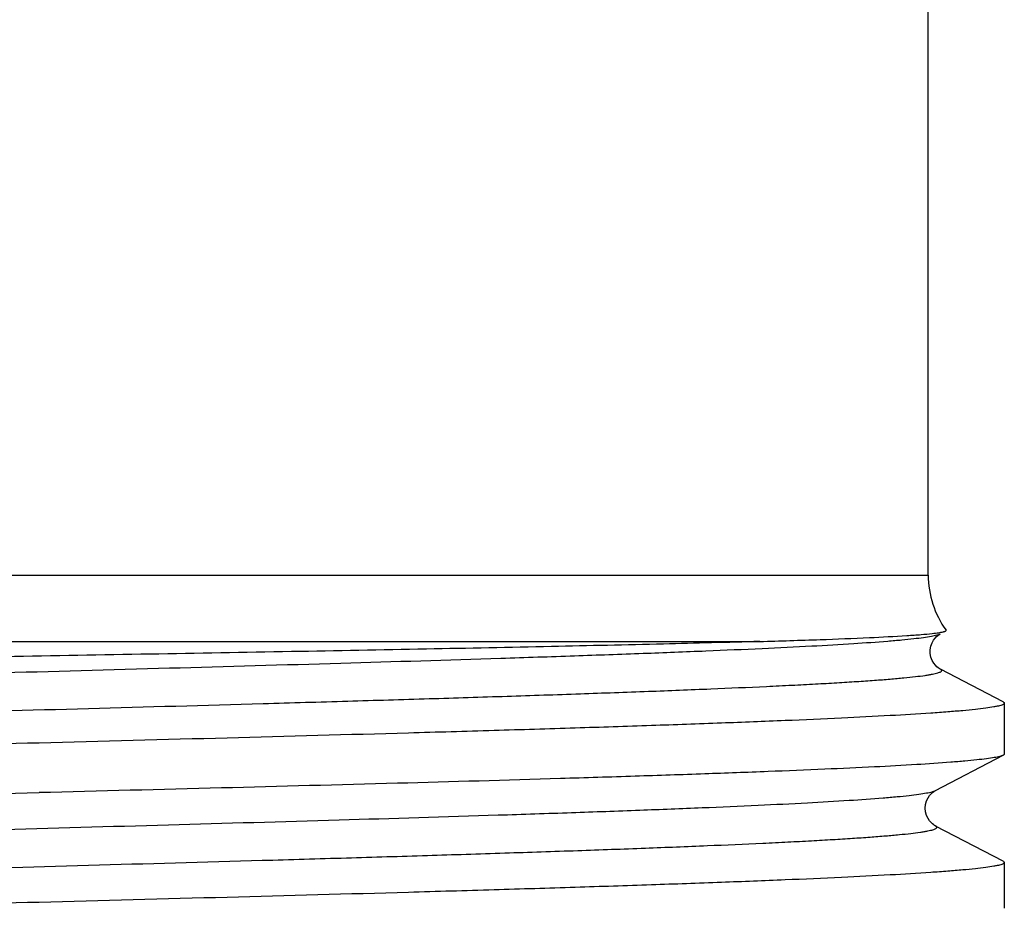
# Model space of a CAD drawing. Units: millimetres. Extents: x 0 to 297, y 0 to 210.
# Drawn here: x 187 to 195, y 71 to 79 of the extents above; entities that cross this region are included whole.
import ezdxf

# ---------------------------------------------------------------- set-up
doc = ezdxf.new("R2010")
doc.units = ezdxf.units.MM
doc.header["$LTSCALE"] = 16.335
doc.layers.get('0').update_dxf_attribs({"linetype": 'CONTINUOUS'})

msp = doc.modelspace()

# ---------------------------------------------------------------- linework, layer by layer
at = {"color": 7, "linetype": 'Continuous'}
for p, q in [((194.3329, 73.8299), (194.3329, 82.2485)), ((194.9724, 72.7476), (194.4368, 73.0268)), ((194.9829, 72.7367), (194.9829, 72.302)), ((194.3951, 71.9905), (194.973, 72.2918)), ((194.9724, 71.386), (194.3951, 71.6869)), ((194.9724, 71.386), (194.9829, 71.375)), ((194.9829, 71.375), (194.9829, 70.9837))]:
    msp.add_line(p, q, dxfattribs=at)
at = {"color": 9, "linetype": 'Continuous'}
for p, q in [((179.1329, 73.8299), (194.3329, 73.8299)), ((178.8985, 73.2642), (192.8931, 73.2642))]:
    msp.add_line(p, q, dxfattribs=at)
at = {"color": 7, "linetype": 'Continuous'}
for points in [[(194.4369, 73.0268), (194.4335, 73.0286), (194.4266, 73.0328), (194.4181, 73.0388), (194.4071, 73.048), (194.3936, 73.0618), (194.3794, 73.0803), (194.3664, 73.103), (194.3558, 73.1305), (194.3495, 73.1621), (194.3493, 73.1935), (194.3549, 73.2237), (194.3653, 73.2521), (194.3783, 73.2755), (194.3915, 73.2932), (194.4041, 73.3067), (194.4155, 73.3166), (194.4248, 73.3234), (194.4317, 73.3278), (194.4368, 73.3306)], [(194.3952, 71.6869), (194.3937, 71.6876), (194.3875, 71.6912), (194.3798, 71.6964), (194.3697, 71.7043), (194.3574, 71.7159), (194.3441, 71.7314), (194.3309, 71.7514), (194.3186, 71.7773), (194.3099, 71.8079), (194.307, 71.8395), (194.3102, 71.8709), (194.3191, 71.9014), (194.3314, 71.927), (194.3447, 71.9468), (194.3579, 71.9622), (194.3702, 71.9736), (194.3802, 71.9814), (194.3878, 71.9864), (194.3939, 71.9899), (194.3952, 71.9906)]]:
    msp.add_lwpolyline(points, dxfattribs=at)
msp.add_arc((195.1329, 73.8299), 0.8, 180, 215.88338, dxfattribs=at)
at = {"color": 9, "linetype": 'Continuous'}
for points, knots in [([(179.0497, 72.6606), (179.0469, 72.6621), (179.0425, 72.6646), (179.0386, 72.6699), (179.039, 72.6739), (179.0413, 72.6779), (179.0478, 72.6826), (179.0589, 72.6876), (179.0745, 72.6927), (179.0947, 72.6978), (179.1195, 72.703), (179.1488, 72.7081), (179.197, 72.7155), (179.2687, 72.7245), (179.3682, 72.7348), (179.4855, 72.7452), (179.6203, 72.7556), (179.7722, 72.766), (179.9409, 72.7764), (180.1261, 72.7868), (180.3271, 72.7972), (180.6257, 72.8116), (181.0348, 72.8294), (181.566, 72.8502), (182.1471, 72.8709), (182.7724, 72.8917), (183.436, 72.9126), (184.1313, 72.9334), (185.1026, 72.9615), (186.3441, 72.996), (187.8335, 73.0371), (189.2808, 73.0781), (190.4352, 73.1131), (191.2962, 73.1416), (191.8802, 73.1624), (192.4148, 73.1831), (192.8949, 73.2038), (193.3157, 73.2244), (193.6733, 73.2449), (193.9301, 73.2627), (194.1014, 73.2775), (194.2035, 73.2878), (194.2877, 73.298), (194.354, 73.3081), (194.4018, 73.3181), (194.4276, 73.3258), (194.4368, 73.3306)], [0, 0, 0, 0, 0.000604, 0.000997, 0.001167, 0.001359, 0.001887, 0.002669, 0.003729, 0.005076, 0.006714, 0.008645, 0.010869, 0.016192, 0.022674, 0.030304, 0.039065, 0.048935, 0.059893, 0.071912, 0.084963, 0.099014, 0.129985, 0.164525, 0.202302, 0.242954, 0.286087, 0.331288, 0.378121, 0.474866, 0.572608, 0.667594, 0.756179, 0.796998, 0.834968, 0.869729, 0.900946, 0.928319, 0.951591, 0.970538, 0.978335, 0.984989, 0.990486, 0.994819, 0.997985, 1, 1, 1, 1]), ([(179.0497, 72.3568), (179.059, 72.3617), (179.0848, 72.3694), (179.1328, 72.3794), (179.1991, 72.3895), (179.2835, 72.3998), (179.3859, 72.4101), (179.5576, 72.4249), (179.8149, 72.4428), (180.1732, 72.4633), (180.5948, 72.4839), (181.0757, 72.5047), (181.6111, 72.5254), (182.1959, 72.5462), (183.0578, 72.5747), (184.2131, 72.6097), (185.6611, 72.6507), (187.1506, 72.6918), (188.3919, 72.7264), (189.3626, 72.7545), (190.0574, 72.7753), (190.7203, 72.7961), (191.3449, 72.8168), (191.9252, 72.8376), (192.4556, 72.8583), (192.864, 72.8761), (193.162, 72.8905), (193.3627, 72.9009), (193.5475, 72.9113), (193.7159, 72.9217), (193.8675, 72.9321), (194.002, 72.9424), (194.119, 72.9527), (194.2183, 72.963), (194.2898, 72.972), (194.3379, 72.9794), (194.3672, 72.9845), (194.3919, 72.9897), (194.4121, 72.9948), (194.4277, 72.9999), (194.4388, 73.0049), (194.4452, 73.0095), (194.4476, 73.0135), (194.4479, 73.0175), (194.4441, 73.0228), (194.4397, 73.0253), (194.4369, 73.0268)], [0, 0, 0, 0, 0.002021, 0.005193, 0.009535, 0.015046, 0.021715, 0.029528, 0.048517, 0.071835, 0.099259, 0.130529, 0.165343, 0.203366, 0.244232, 0.332897, 0.42793, 0.525681, 0.622396, 0.6692, 0.714364, 0.757455, 0.798058, 0.835784, 0.870271, 0.901188, 0.915215, 0.928241, 0.940236, 0.951172, 0.961022, 0.969764, 0.977378, 0.983846, 0.989157, 0.991375, 0.993302, 0.994937, 0.996282, 0.99734, 0.99812, 0.998646, 0.998838, 0.999008, 0.999399, 1, 1, 1, 1]), ([(179.0914, 71.3206), (179.0886, 71.322), (179.0842, 71.3246), (179.0803, 71.3298), (179.0806, 71.3338), (179.0829, 71.3379), (179.0893, 71.3425), (179.1003, 71.3475), (179.1158, 71.3526), (179.1358, 71.3578), (179.1604, 71.3629), (179.1896, 71.3681), (179.2375, 71.3755), (179.3087, 71.3845), (179.4076, 71.3948), (179.5242, 71.4051), (179.6581, 71.4155), (179.8092, 71.4259), (179.9769, 71.4363), (180.161, 71.4468), (180.3609, 71.4572), (180.6577, 71.4716), (181.0645, 71.4894), (181.5928, 71.5101), (182.1706, 71.5309), (182.7924, 71.5517), (183.4523, 71.5725), (184.1438, 71.5933), (185.1097, 71.6214), (186.3446, 71.656), (187.8258, 71.6971), (189.2654, 71.7381), (190.4136, 71.7731), (191.2701, 71.8015), (191.8511, 71.8223), (192.3829, 71.843), (192.8605, 71.8637), (193.2792, 71.8843), (193.635, 71.9048), (193.8906, 71.9227), (194.061, 71.9375), (194.1627, 71.9477), (194.2466, 71.958), (194.3125, 71.968), (194.3602, 71.978), (194.3859, 71.9858), (194.3951, 71.9905)], [0, 0, 0, 0, 0.000607, 0.001003, 0.001174, 0.001366, 0.001893, 0.002673, 0.003731, 0.005076, 0.006712, 0.008641, 0.010862, 0.01618, 0.022658, 0.030283, 0.039039, 0.048904, 0.059857, 0.071871, 0.084917, 0.098965, 0.129926, 0.164458, 0.202227, 0.242872, 0.285999, 0.331194, 0.378022, 0.474761, 0.572501, 0.66749, 0.756083, 0.796906, 0.834884, 0.869651, 0.900877, 0.928259, 0.951541, 0.9705, 0.978302, 0.984962, 0.990466, 0.994805, 0.997977, 1, 1, 1, 1]), ([(179.0915, 71.0169), (179.1007, 71.0217), (179.1265, 71.0295), (179.1743, 71.0395), (179.2404, 71.0496), (179.3245, 71.0598), (179.4265, 71.0701), (179.5973, 71.0849), (179.8535, 71.1028), (180.2101, 71.1234), (180.6297, 71.144), (181.1081, 71.1647), (181.6408, 71.1855), (182.2227, 71.2063), (183.0802, 71.2348), (184.2294, 71.2698), (185.6697, 71.3108), (187.1511, 71.3519), (188.3857, 71.3865), (189.3511, 71.4145), (190.0421, 71.4354), (190.7013, 71.4562), (191.3223, 71.4769), (191.8993, 71.4977), (192.4266, 71.5184), (192.8327, 71.5362), (193.1289, 71.5505), (193.3284, 71.561), (193.5121, 71.5714), (193.6795, 71.5818), (193.8301, 71.5921), (193.9637, 71.6025), (194.08, 71.6128), (194.1786, 71.6231), (194.2496, 71.6321), (194.2974, 71.6394), (194.3264, 71.6446), (194.351, 71.6498), (194.3709, 71.6549), (194.3864, 71.66), (194.3973, 71.665), (194.4037, 71.6696), (194.4059, 71.6736), (194.4062, 71.6776), (194.4023, 71.6829), (194.3979, 71.6854), (194.3952, 71.6869)], [0, 0, 0, 0, 0.002029, 0.00521, 0.009562, 0.015081, 0.021758, 0.02958, 0.048585, 0.071918, 0.099357, 0.13064, 0.165466, 0.2035, 0.244376, 0.333056, 0.428097, 0.525849, 0.622559, 0.669358, 0.714515, 0.757596, 0.798189, 0.835903, 0.870377, 0.90128, 0.915299, 0.928317, 0.940305, 0.951232, 0.961073, 0.969807, 0.977412, 0.983871, 0.989173, 0.991388, 0.99331, 0.994941, 0.996281, 0.997335, 0.998112, 0.998636, 0.998827, 0.998998, 0.999394, 1, 1, 1, 1])]:
    msp.add_open_spline(points, degree=3, knots=knots, dxfattribs=at)
at = {"color": 7, "linetype": 'Continuous'}
for points, knots in [([(192.8931, 73.2642), (193.0651, 73.2692), (193.3776, 73.279), (193.797, 73.2954), (194.0848, 73.31), (194.2634, 73.3225), (194.3352, 73.329), (194.3666, 73.3324)], [0, 0, 0, 0, 0.349904, 0.635808, 0.85351, 0.935815, 1, 1, 1, 1]), ([(194.3666, 73.3324), (194.3852, 73.3345), (194.4167, 73.3383), (194.448, 73.3436), (194.4606, 73.3467)], [0, 0, 0, 0, 0.590512, 1, 1, 1, 1]), ([(194.4606, 73.3467), (194.4627, 73.3472), (194.4693, 73.3489), (194.4758, 73.3509), (194.48, 73.3531)], [0, 0, 0, 0, 0.31134, 1, 1, 1, 1]), ([(194.48, 73.3531), (194.4811, 73.3537), (194.4829, 73.3548), (194.485, 73.3567), (194.4857, 73.3591), (194.4851, 73.3604), (194.4847, 73.361)], [0, 0, 0, 0, 0.349853, 0.604396, 0.7982, 1, 1, 1, 1]), ([(192.8931, 73.2642), (192.6189, 73.2562), (192.0254, 73.2408), (191.0756, 73.2195), (190.0157, 73.1982), (188.8721, 73.1769), (187.673, 73.1556), (186.4476, 73.1344), (185.2256, 73.1132), (184.0365, 73.0921), (182.9087, 73.0711), (182.0193, 73.0532), (181.3583, 73.0388), (180.9074, 73.0282), (180.4901, 73.0177), (180.109, 73.0072), (179.7662, 72.9968), (179.4637, 72.9863), (179.2032, 72.976), (179.013, 72.967), (178.883, 72.9596), (178.8023, 72.9544), (178.7331, 72.9492), (178.6753, 72.9441), (178.6291, 72.939), (178.5946, 72.934), (178.573, 72.9297), (178.5618, 72.9258), (178.5581, 72.9238), (178.5569, 72.9226)], [0, 0, 0, 0, 0.057388, 0.124182, 0.198709, 0.279116, 0.363421, 0.449566, 0.535461, 0.619043, 0.698317, 0.77141, 0.805096, 0.836608, 0.865764, 0.892396, 0.916353, 0.937496, 0.955708, 0.970886, 0.977312, 0.982951, 0.987794, 0.991837, 0.995076, 0.99751, 0.999141, 0.999662, 1, 1, 1, 1]), ([(194.9828, 72.7367), (194.9828, 72.7348), (194.9799, 72.73), (194.9717, 72.7252), (194.9591, 72.72), (194.9416, 72.7148), (194.9192, 72.7096), (194.8797, 72.702), (194.818, 72.6929), (194.7292, 72.6825), (194.6213, 72.672), (194.4944, 72.6615), (194.2881, 72.6466), (193.9854, 72.6284), (193.5705, 72.6075), (193.0897, 72.5865), (192.5477, 72.5655), (191.9497, 72.5444), (191.3015, 72.5233), (190.6093, 72.5021), (189.6181, 72.4734), (188.3217, 72.438), (187.2694, 72.4104), (186.7329, 72.3963)], [0, 0, 0, 0, 0.00071, 0.001818, 0.003453, 0.005652, 0.008429, 0.011789, 0.020263, 0.031074, 0.044205, 0.059626, 0.077304, 0.119264, 0.169689, 0.228096, 0.293928, 0.366551, 0.445266, 0.529318, 0.617902, 0.805206, 1, 1, 1, 1]), ([(194.9724, 72.7476), (194.9739, 72.7468), (194.9782, 72.7444), (194.9829, 72.7401), (194.9828, 72.7367)], [0, 0, 0, 0, 0.345889, 1, 1, 1, 1]), ([(186.7329, 72.3963), (186.2134, 72.3827), (185.1931, 72.3559), (183.7087, 72.3155), (182.531, 72.281), (181.6563, 72.2529), (181.0652, 72.2325), (180.5252, 72.2121), (180.0412, 72.1917), (179.6175, 72.1714), (179.2581, 72.1512), (179.0002, 72.1336), (178.8285, 72.1191), (178.7262, 72.109), (178.6419, 72.0989), (178.5758, 72.089), (178.5281, 72.0791), (178.5025, 72.0716), (178.4933, 72.0668)], [0, 0, 0, 0, 0.18898, 0.371148, 0.539972, 0.617451, 0.689366, 0.755066, 0.813963, 0.865526, 0.909295, 0.944882, 0.959506, 0.971975, 0.982268, 0.990365, 0.996264, 1, 1, 1, 1]), ([(194.973, 72.2918), (194.9641, 72.2871), (194.9388, 72.2798), (194.8917, 72.2703), (194.8261, 72.2607), (194.7423, 72.2509), (194.6404, 72.2411), (194.4691, 72.227), (194.2117, 72.2099), (193.8527, 72.1904), (193.4293, 72.1707), (192.9453, 72.151), (192.4053, 72.1312), (191.8139, 72.1114), (190.9387, 72.0842), (189.7599, 72.0508), (188.2742, 72.0116), (187.2529, 71.9857), (186.7329, 71.9724)], [0, 0, 0, 0, 0.003656, 0.009483, 0.017514, 0.027746, 0.040162, 0.054737, 0.090246, 0.133959, 0.185488, 0.244373, 0.310079, 0.38202, 0.459542, 0.628492, 0.810828, 1, 1, 1, 1]), ([(194.9829, 72.302), (194.9829, 72.3011), (194.9822, 72.2986), (194.9786, 72.2949), (194.9751, 72.2929), (194.973, 72.2918)], [0, 0, 0, 0, 0.178311, 0.517967, 1, 1, 1, 1]), ([(178.4829, 71.6429), (178.4829, 71.6448), (178.4858, 71.6494), (178.494, 71.654), (178.5066, 71.6591), (178.5241, 71.664), (178.5465, 71.6691), (178.586, 71.6764), (178.6477, 71.6853), (178.7364, 71.6953), (178.8444, 71.7055), (178.9713, 71.7156), (179.1169, 71.7259), (179.2809, 71.7361), (179.535, 71.7504), (179.8952, 71.7679), (180.376, 71.7883), (180.9179, 71.8086), (181.5159, 71.8291), (182.1641, 71.8495), (182.8563, 71.87), (183.5858, 71.8905), (184.3457, 71.9109), (185.3981, 71.9385), (186.1963, 71.9588), (186.7329, 71.9724)], [0, 0, 0, 0, 0.000692, 0.001789, 0.003416, 0.005608, 0.008379, 0.011734, 0.020204, 0.031012, 0.044137, 0.059557, 0.077235, 0.097128, 0.119192, 0.169617, 0.228028, 0.293862, 0.36649, 0.445211, 0.529271, 0.617865, 0.710131, 0.805186, 1, 1, 1, 1]), ([(194.9829, 71.375), (194.9829, 71.3731), (194.9799, 71.3684), (194.9717, 71.3635), (194.9591, 71.3583), (194.9416, 71.3532), (194.9193, 71.3479), (194.8797, 71.3404), (194.818, 71.3312), (194.7293, 71.3208), (194.6214, 71.3104), (194.4944, 71.2999), (194.2882, 71.2849), (193.9855, 71.2668), (193.5705, 71.2458), (193.0898, 71.2249), (192.5478, 71.2038), (191.9499, 71.1827), (191.3016, 71.1616), (190.6094, 71.1404), (189.6181, 71.1117), (188.3218, 71.0764), (187.2694, 71.0487), (186.7329, 71.0346)], [0, 0, 0, 0, 0.00071, 0.001819, 0.003453, 0.005651, 0.008426, 0.011784, 0.020259, 0.03107, 0.044198, 0.059619, 0.077298, 0.119256, 0.169679, 0.228085, 0.293914, 0.366537, 0.445253, 0.529308, 0.617896, 0.805202, 1, 1, 1, 1]), ([(186.7329, 71.0346), (186.2134, 71.021), (185.1931, 70.9942), (183.7087, 70.9538), (182.531, 70.9193), (181.6563, 70.8912), (181.0652, 70.8708), (180.5252, 70.8504), (180.0412, 70.83), (179.6175, 70.8098), (179.2581, 70.7896), (179.0002, 70.772), (178.8285, 70.7574), (178.7261, 70.7473), (178.6419, 70.7372), (178.5758, 70.7273), (178.5281, 70.7175), (178.5025, 70.7099), (178.4934, 70.7051)], [0, 0, 0, 0, 0.188981, 0.371151, 0.539974, 0.617452, 0.689366, 0.755067, 0.813966, 0.865529, 0.909299, 0.944884, 0.959509, 0.971977, 0.982268, 0.990366, 0.996265, 1, 1, 1, 1])]:
    msp.add_open_spline(points, degree=3, knots=knots, dxfattribs=at)

doc.saveas('drawing.dxf')
